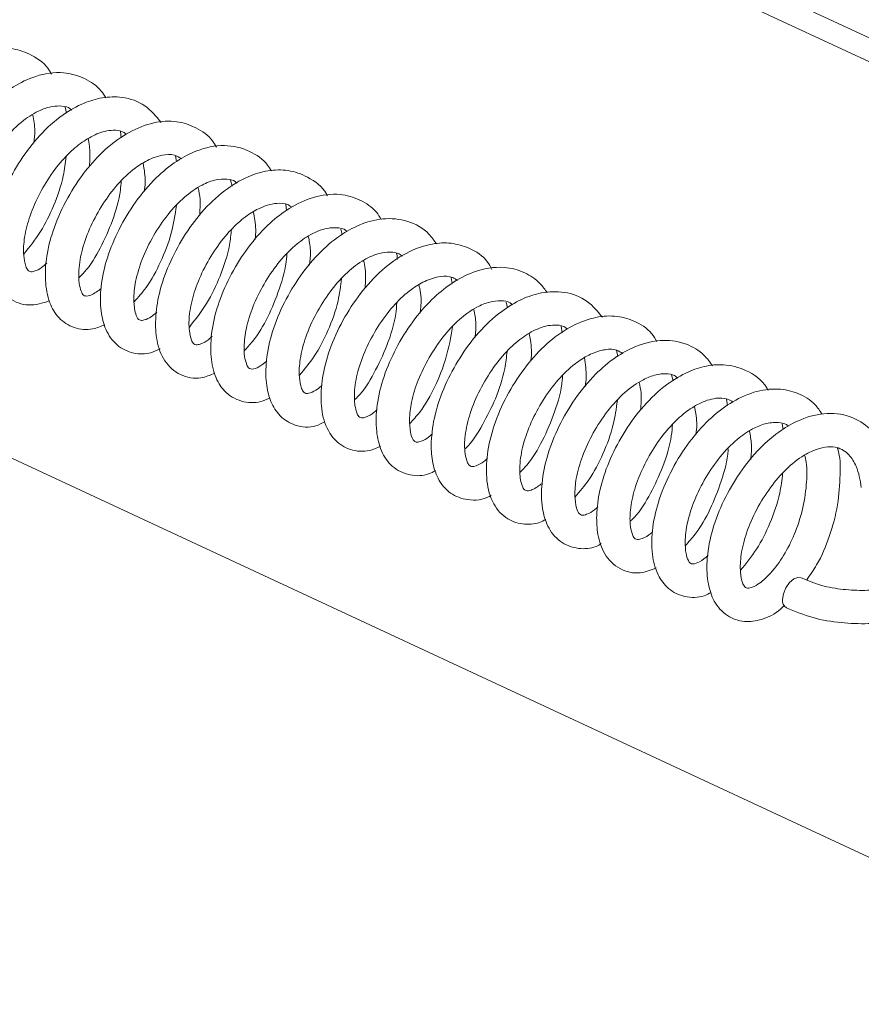
# Paper-space layout 'Top Level(2)' of a CAD drawing. Units: inches. Extents: x 0.1 to 10.8, y 0.2 to 8.4.
# Drawn here: x 8.8 to 9.1, y 6 to 6.3 of the extents above; entities that cross this region are included whole.
import ezdxf

# ---------------------------------------------------------------- set-up
doc = ezdxf.new("R2010")
doc.units = ezdxf.units.IN
doc.header["$MEASUREMENT"] = 0

psp = doc.layouts.new('Top Level(2)')

# ---------------------------------------------------------------- linework, layer by layer
at = {"color": 7, "linetype": 'Continuous', "lineweight": 15}
for p, q in [((8.423749758568936, 6.582197986112243), (9.247546346000462, 6.198678352563777)), ((8.416988811338642, 6.577792405005892), (9.24078538410367, 6.194272771457426)), ((8.523405439338008, 6.278094149812377), (9.174590847455272, 5.974933897278817)), ((8.822826233736775, 6.255207080872417), (8.822437864889912, 6.257065560736432)), ((8.840112636709438, 6.247394296459703), (8.839909535055687, 6.249368934981843)), ((8.857490089296956, 6.239985427380924), (8.857187490125941, 6.241779843985003)), ((8.874968975379373, 6.23218044554474), (8.874460575919114, 6.234095303424139)), ((8.892108126719767, 6.224555626960629), (8.891858444270786, 6.226404192272511)), ((8.909530341456856, 6.216999740913536), (8.909196062651807, 6.218700995927159)), ((8.94414650156802, 6.201646851604757), (8.943847363690354, 6.203494595592794)), ((8.961568364309175, 6.193921596847558), (8.961157643720522, 6.19578922860585)), ((8.978783664103231, 6.186091036640192), (8.978478776958646, 6.188177316539308)), ((8.996227819920186, 6.178700588681943), (8.99584866163359, 6.180614859901453)), ((9.013700898069697, 6.170948288903839), (9.013183933375052, 6.172859216161977)), ((9.030788130009869, 6.163288094728388), (9.030473269647162, 6.165266135877888)), ((9.048295527762917, 6.155709856939505), (9.047910033549512, 6.15744965550787))]:
    psp.add_line(p, q, dxfattribs=at)
at = {"color": 7, "linetype": 'Continuous', "lineweight": 15, "flags": 128}
psp.add_lwpolyline([(9.053950694433949, 6.109017009672594), (9.052925975604921, 6.109204388841308), (9.051567623296723, 6.108724325053712), (9.050215196253408, 6.107573650346405), (9.0490746120962, 6.105927600028385), (9.048319463486408, 6.104036795204457), (9.04806473576238, 6.102188992550431)], dxfattribs=at)
at = {"color": 7, "linetype": 'Continuous', "lineweight": 15}
psp.add_arc((9.050595814103728, 6.101807928830037), 0.002559602924097048, 171.4381990243045, 238.8225514559924, dxfattribs=at)
for points, knots in [([(8.818142341178834, 6.26739142011789), (8.817948643318772, 6.267778505046069), (8.816655766366747, 6.270362184504163), (8.812383504415681, 6.273455639685205), (8.80605727829206, 6.275775909645557), (8.799140804166976, 6.275603938005974), (8.79186146813328, 6.273161483302657), (8.784618896098763, 6.268448552497439), (8.777987625785691, 6.261793320022758), (8.772287648635626, 6.253744097990801), (8.767779106316777, 6.244889174482131), (8.764861923409278, 6.235799116575807), (8.763887492896535, 6.227065089848323), (8.764849799954238, 6.219182079503992), (8.768474557319761, 6.212984886649213), (8.7740060819619, 6.210077812373198), (8.77906832896647, 6.209919686702982), (8.78177546873234, 6.211100577531813), (8.782828261130101, 6.211559819755968)], [0, 0, 0, 0, 0.01128185514161031, 0.07530310600250276, 0.1296984739362901, 0.186316550277479, 0.2519263163057318, 0.3282164339475991, 0.4099706004508453, 0.4960791553710314, 0.5849937963358511, 0.6687321388190391, 0.7441648099102462, 0.8131376048307748, 0.8733809921208049, 0.9232947466891349, 0.9701697309565689, 1, 1, 1, 1]), ([(8.835254271500354, 6.260007718748372), (8.834789709743433, 6.26073767521516), (8.833156228537172, 6.263304331105621), (8.828604141214955, 6.26644357963959), (8.821353400857754, 6.268505150496787), (8.81336344084486, 6.26725309672534), (8.806104342655189, 6.263686431694149), (8.7994498351545, 6.258535323324989), (8.793354442283857, 6.251629465397383), (8.788010558542842, 6.243268029872956), (8.78402192267791, 6.234361199690511), (8.78171127125414, 6.225505683427253), (8.781317592598311, 6.217514915690065), (8.782624831995655, 6.210781043420438), (8.785873195312293, 6.205341289217552), (8.791364733778677, 6.202350039331153), (8.796664988644597, 6.202251699245869), (8.799310504882548, 6.203560107506357), (8.800228769451277, 6.204014258922931)], [0, 0, 0, 0, 0.02258126444576901, 0.07939971497039403, 0.1394731575928021, 0.2166704567554641, 0.2845470462285806, 0.3499228247190053, 0.4358501380820265, 0.5244905067693719, 0.6089766424071035, 0.6905107008468091, 0.7628916860371339, 0.8166416285924719, 0.8684082834555001, 0.92318134106183, 0.9733360726696018, 1, 1, 1, 1]), ([(8.852642049301927, 6.252227024631615), (8.851067595168434, 6.254166939646176), (8.847874992194113, 6.258100606758902), (8.84083358800901, 6.260465243568372), (8.834172684763075, 6.260270253399755), (8.827815224430092, 6.258336643942746), (8.821002397359548, 6.254450476362865), (8.81424312790192, 6.248337336572306), (8.808302444164607, 6.240523853706093), (8.803557711453697, 6.232037810956545), (8.80029091747644, 6.223346399316595), (8.798812327602572, 6.215312396759272), (8.798852753458785, 6.208316985262566), (8.800350506148593, 6.201975386349021), (8.804349038743268, 6.196570387191142), (8.811057974435965, 6.194111449318237), (8.815339224927525, 6.195429303377371), (8.817543185433665, 6.196107726259871)], [0, 0, 0, 0, 0.06439667970602604, 0.130580514727206, 0.1852477676881576, 0.2374289298889694, 0.3030670216952237, 0.3893142705667375, 0.4743848208919375, 0.5593522798989362, 0.6433533326629506, 0.7166435976962566, 0.7721640896241403, 0.8257500279592438, 0.8851489826955019, 0.9408754272313672, 1, 1, 1, 1]), ([(8.799136379403993, 6.215461753347165), (8.798619562133695, 6.215008024615453), (8.797443333734494, 6.213975379906298), (8.79570365490402, 6.21312318157083), (8.793995781734917, 6.21283521487605), (8.792827169462985, 6.214029617314778), (8.792159558955557, 6.216588145415823), (8.791899237180136, 6.220853087204413), (8.792757791762481, 6.226755130040276), (8.795056554878316, 6.233627297341482), (8.798717540519714, 6.240729143671369), (8.803420870160299, 6.247392918177761), (8.808761643492083, 6.252732940589762), (8.813935529471225, 6.255976807938604), (8.81815210065344, 6.257386757818478), (8.82131961266404, 6.257503882901723), (8.823570886240319, 6.257091311528824), (8.824369383386996, 6.256284846296596), (8.824508744966927, 6.256144094047961)], [0, 0, 0, 0, 0.03013258748527621, 0.06857898754264395, 0.08663513759896184, 0.09954338874255451, 0.1372080063723224, 0.2010113947401538, 0.2876744206823281, 0.3983836794327814, 0.5194878344454515, 0.639038240151504, 0.7572386937244221, 0.8501896592129723, 0.9065458718903966, 0.9502256355992343, 0.9913128881025197, 1, 1, 1, 1]), ([(8.812336050920262, 6.254660079191428), (8.812621541623193, 6.252973439254197), (8.813120620917001, 6.250024947201268), (8.812793985278503, 6.247057922471432), (8.812654196578348, 6.245788139014171)], [0, 0, 0, 0, 0.5720347577516549, 1, 1, 1, 1]), ([(8.87001316596264, 6.244492441982174), (8.869636228953992, 6.245159505820604), (8.868155416485168, 6.247780093416909), (8.863784841845655, 6.250821313514191), (8.85732001926864, 6.252950617320352), (8.849880314381986, 6.252433589874027), (8.842419535685991, 6.249419670318784), (8.835427073120243, 6.244412913848017), (8.82916075372566, 6.237760848786201), (8.823665012972219, 6.229707251602091), (8.81932404145571, 6.220761879875377), (8.816619973942494, 6.21160676489476), (8.81591813147125, 6.20308517039372), (8.817094223872331, 6.195938327553248), (8.820231118271202, 6.190509736795008), (8.825187379262509, 6.187293707920942), (8.830636035022751, 6.186804020115983), (8.8336840849009, 6.188118504643948), (8.83488942771506, 6.188638313880494)], [0, 0, 0, 0, 0.01994816641733088, 0.07836718837178346, 0.1329620222094831, 0.1961068011394856, 0.2684675011217409, 0.3409422392914424, 0.4193568501977667, 0.506270184304581, 0.594970850302891, 0.6783739818675993, 0.7544690983990427, 0.8168256429460306, 0.864976565206921, 0.9138730746990258, 0.9659413478560068, 1, 1, 1, 1]), ([(8.816653310380245, 6.208053646926243), (8.816135198997857, 6.20754255511959), (8.81499345469762, 6.206416279617871), (8.813188147715728, 6.205551974279232), (8.81160934668634, 6.205177888197865), (8.810544693429103, 6.20581348850464), (8.80979447982134, 6.207663687460438), (8.809200803565707, 6.211173618350454), (8.80958654972413, 6.216616680166857), (8.811326827528866, 6.223186504096598), (8.81437631210699, 6.230099415625557), (8.818415249718274, 6.236608791396436), (8.82291058615125, 6.242059588703366), (8.827588532453534, 6.246075056572257), (8.8323571242725, 6.248846683027348), (8.836837337876771, 6.250007293802986), (8.840232952854146, 6.249672004730942), (8.84141984899097, 6.248785633584902), (8.8417457218439, 6.248542272531519)], [0, 0, 0, 0, 0.03177108833313591, 0.07001285872085937, 0.0882200694341754, 0.09886810685612292, 0.1214937624062504, 0.1723235076117814, 0.2563482718139589, 0.3584691258830918, 0.4706394440878011, 0.5876113464119078, 0.6948405984949304, 0.7803019094214748, 0.8579455830811432, 0.9353097349815983, 0.9822387144382452, 0.9999999999999999, 0.9999999999999999, 0.9999999999999999, 0.9999999999999999]), ([(8.829715556817392, 6.247093105272422), (8.829790828998052, 6.246734811653288), (8.830028582161221, 6.245603112789932), (8.830307922851473, 6.242711066422498), (8.830194298928605, 6.240180248092532), (8.830116157522953, 6.238439754570001)], [0, 0, 0, 0, 0.1263852933139452, 0.3991979905581179, 1, 1, 1, 1]), ([(8.833779115208152, 6.200023681022428), (8.832757284200445, 6.19925514885541), (8.83129229066887, 6.198153308487484), (8.829180781544482, 6.197488754826598), (8.82798597191589, 6.198017042921091), (8.827316345578426, 6.199518425451482), (8.826692135606313, 6.202138982944394), (8.826666648198184, 6.206670811347663), (8.827768235726168, 6.212786220836679), (8.83038542299435, 6.219762215983528), (8.834168983044457, 6.226626619025311), (8.838771529520423, 6.232855110265207), (8.843734923021307, 6.237580516685159), (8.84855539816403, 6.240608948926224), (8.852745289581028, 6.242063734279518), (8.856497690089906, 6.24239213602483), (8.858349238900571, 6.24128262063486), (8.859074246996633, 6.240848169414455)], [0, 0, 0, 0, 0.05712458984980801, 0.08189921228910228, 0.09123771327564599, 0.1123458454631457, 0.1499720520187394, 0.2123301305860682, 0.3101482946961817, 0.4243429983554836, 0.5405467096100264, 0.656496648351617, 0.7660300125823598, 0.842414924927495, 0.9060408875871192, 0.9632085760819687, 1, 1, 1, 1]), ([(8.887312006124962, 6.237051423941448), (8.886932064463215, 6.237653646247218), (8.885278477685837, 6.240274645579822), (8.880324152794445, 6.243757092017656), (8.8722862824044, 6.245626235355729), (8.864272198661142, 6.243845654935012), (8.857106222374545, 6.240063555712564), (8.850505102145396, 6.234667320786401), (8.844413328038108, 6.227342263844818), (8.839259308748469, 6.21883937792642), (8.835517040093158, 6.209888064843736), (8.83354352328637, 6.201146322585921), (8.83343666062652, 6.193467521698893), (8.834946653189599, 6.187030965208222), (8.838381927279999, 6.181937587453713), (8.843776989229454, 6.179374232864785), (8.84880220056959, 6.179328317902457), (8.85138288207858, 6.180624612115199), (8.852351887320571, 6.181111350165954)], [0, 0, 0, 0, 0.01858471529056755, 0.0808846266677246, 0.1517101489048821, 0.2290738516116357, 0.2896276767711767, 0.3628291231356282, 0.4505359144591801, 0.5376527712199386, 0.6221361700124459, 0.7033234894499357, 0.7706995246401361, 0.8212360548497245, 0.8746090898829554, 0.9250048076406271, 0.971840486992643, 1, 1, 1, 1]), ([(8.80944880427398, 6.21083365214472), (8.81128900091322, 6.213152048963705), (8.815012025548645, 6.217842552297821), (8.81908867143742, 6.226236395526183), (8.821842960726993, 6.234189220521334), (8.822497350787637, 6.239497154887761), (8.82274553866897, 6.241510273765768)], [0, 0, 0, 0, 0.2609558605451762, 0.5279572176430605, 0.8209702361053339, 0.9999999999999999, 0.9999999999999999, 0.9999999999999999, 0.9999999999999999]), ([(8.847012695666034, 6.239425519182364), (8.847336967600958, 6.237428904570241), (8.847825259748834, 6.234422380932405), (8.847459639315412, 6.23141170568411), (8.847336825254995, 6.230400402107954)], [0, 0, 0, 0, 0.6640941009065844, 1, 1, 1, 1]), ([(8.904911626812641, 6.229153397846787), (8.90481345872112, 6.229358300432422), (8.903569699716286, 6.231954352082672), (8.899205463610452, 6.235141690064058), (8.892690541000507, 6.237505720710023), (8.886117799327204, 6.237313562687561), (8.879243702734096, 6.235173167845121), (8.87202828645478, 6.230771239343961), (8.86523540505873, 6.224191072220555), (8.859478114399002, 6.216242660820782), (8.854945922652497, 6.207684296268012), (8.85193058564914, 6.198993130567641), (8.85071208884906, 6.190884635488182), (8.851045590175262, 6.183622676875729), (8.853271613816634, 6.177089417806616), (8.858390076111743, 6.172405541431905), (8.864636774764321, 6.171294078137947), (8.8680755792436, 6.172779915916915), (8.86949643593195, 6.173393839319298)], [0, 0, 0, 0, 0.0059307752840114, 0.07514106723233745, 0.1313796599114903, 0.1862360906353762, 0.2431231958420398, 0.3181337549753688, 0.4048336705536158, 0.4886539282918136, 0.5737291492223723, 0.657143637548197, 0.7279063710436027, 0.7866730639468706, 0.8461252036644618, 0.9032658928512167, 0.9600310794166561, 1, 1, 1, 1]), ([(8.826839192712063, 6.203453118738604), (8.827423541512587, 6.204047727869419), (8.830102081345386, 6.206773299035822), (8.833715034721326, 6.212851233220202), (8.837520898447764, 6.221448328349578), (8.839695790589532, 6.228616631522763), (8.840020706604019, 6.232849978934805), (8.840093922258962, 6.233803909457013)], [0, 0, 0, 0, 0.07424294309883782, 0.3403150313920091, 0.6218010110298074, 0.9147777104188738, 1, 1, 1, 1]), ([(8.851244625445087, 6.192596390823118), (8.850678652313293, 6.192085789764743), (8.849518653778055, 6.191039279874904), (8.84775709521242, 6.190203615720245), (8.846289028410254, 6.189879657603179), (8.845125934206969, 6.190538054390003), (8.844322401243414, 6.192862960959786), (8.843864706963773, 6.196830611514191), (8.844526051128314, 6.202730625691676), (8.846631535112154, 6.209584364002928), (8.850095167253336, 6.216690187270325), (8.854552569913658, 6.223286240792746), (8.859640843948203, 6.228780085076647), (8.86483756580098, 6.232458202117907), (8.869489437370657, 6.234315530623297), (8.87307788922335, 6.234586843409867), (8.875490982827875, 6.234129320933718), (8.876369876010463, 6.233316394369833), (8.876570556877768, 6.233130775899776)], [0, 0, 0, 0, 0.03329120812111024, 0.06823248399521419, 0.08614234210313221, 0.09542066954130873, 0.124311197188601, 0.1871427579143137, 0.2738022587951245, 0.3817528370207923, 0.5018628126711986, 0.6201743455394091, 0.7310845778271418, 0.8294307823382565, 0.8984543328720771, 0.9476831708203222, 0.9880543086891591, 1, 1, 1, 1]), ([(8.864315994443517, 6.231731944059201), (8.86455100662591, 6.230516889683313), (8.865109129461757, 6.227631296319261), (8.864852699432914, 6.224697454678727), (8.864704245958404, 6.222998983609772)], [0, 0, 0, 0, 0.4210760916710649, 1, 1, 1, 1]), ([(8.921866742945694, 6.221782720326815), (8.921386370174908, 6.222545231939924), (8.919753911277002, 6.225136488029523), (8.915249582766968, 6.228154081100425), (8.908322699254715, 6.230154209266787), (8.900410110463875, 6.229102596580129), (8.893010534402896, 6.22557062422153), (8.886395557947273, 6.22046087651611), (8.880468054141076, 6.213866932354388), (8.87521341983638, 6.205899864589536), (8.87112448083594, 6.197177133263653), (8.868592273773112, 6.188322170876469), (8.867947650755056, 6.180020881779447), (8.869123938393647, 6.172954286867444), (8.8723423782766, 6.167345235989487), (8.87768979521283, 6.164126865175574), (8.883132882278696, 6.16392165269859), (8.88591850283851, 6.165231000081357), (8.886864560627224, 6.165675683146763)], [0, 0, 0, 0, 0.02353708075513008, 0.07998645894650687, 0.1367499775659838, 0.2100468975934738, 0.2831688648273699, 0.349881165149497, 0.4280792630098882, 0.5146839017175702, 0.5993783951879555, 0.6798812164834298, 0.7550006836221369, 0.8160698462374706, 0.8652657960468952, 0.9197096151213254, 0.9727316257393205, 1, 1, 1, 1]), ([(8.86865375766664, 6.185043907403385), (8.868316230561277, 6.184692187927666), (8.867269104449313, 6.183601032161929), (8.865517040642063, 6.182700223474789), (8.863811113460267, 6.182221536378894), (8.862673928855228, 6.182675716069541), (8.861936914677209, 6.184336983280771), (8.861263471835299, 6.187458548490406), (8.86145137402172, 6.192597934173592), (8.862934966099617, 6.19903530035046), (8.865789847098451, 6.205958615890225), (8.869700020738662, 6.212596059205624), (8.874146947676826, 6.218275020685843), (8.878732831008588, 6.222452239658226), (8.882687506160783, 6.224951340029925), (8.886059175972651, 6.226330523916288), (8.889191601365281, 6.226953228378122), (8.892033912906468, 6.226820132344719), (8.893400913422195, 6.225834902661213), (8.893764854247776, 6.225572601879114)], [0, 0, 0, 0, 0.02137048968324247, 0.06629866880951507, 0.08573981792657463, 0.09634212116185074, 0.1171325093898999, 0.1605550011990842, 0.2389830385183241, 0.3395723439498037, 0.450853600489044, 0.567176947962383, 0.6779402747516603, 0.7672181273275305, 0.8389416800731287, 0.8829645984168112, 0.9264273667558766, 0.980412527592262, 1, 1, 1, 1]), ([(8.844128323653214, 6.195829180144326), (8.845433374659683, 6.197300770371071), (8.84878736464967, 6.201082767293334), (8.85268534488103, 6.208455843362787), (8.856058534038649, 6.217107044915267), (8.857026444589934, 6.223208981892589), (8.857486862667564, 6.226111566319617)], [0, 0, 0, 0, 0.175121428922574, 0.4500632670500348, 0.738404738881494, 1, 1, 1, 1]), ([(8.88163219973857, 6.224098618906692), (8.881812611485325, 6.223253602877754), (8.882411282900208, 6.220449534125351), (8.88249034568392, 6.217492105291265), (8.882198609836463, 6.215476688534843), (8.882193985248776, 6.215444740210369)], [0, 0, 0, 0, 0.2980000475524457, 0.9888719183318637, 1, 1, 1, 1]), ([(8.939203657334845, 6.214071252077022), (8.938468859441308, 6.215147713587997), (8.936268428315312, 6.218371293072248), (8.930261341040186, 6.221654922631893), (8.922372181438384, 6.222400036277153), (8.915105001736677, 6.220343390092285), (8.908203714186715, 6.216483650162074), (8.901618765882747, 6.210789110825982), (8.895598795669365, 6.203165431552335), (8.890642676070472, 6.194600117284696), (8.887119261857316, 6.185619623596102), (8.885472164486997, 6.177120841367483), (8.885554764535723, 6.17000942820856), (8.886939546357132, 6.164340877179707), (8.889839062447221, 6.159637439000317), (8.894919924821915, 6.156547528829778), (8.900351553877302, 6.156123390488673), (8.903193361072404, 6.157653041066216), (8.904134947784904, 6.158159865970125)], [0, 0, 0, 0, 0.03397396431774222, 0.101738681092451, 0.1704525423223835, 0.2375045770047122, 0.2963409390677006, 0.3768660067536272, 0.4640018338424745, 0.5499877006514602, 0.6355781080328206, 0.7158406873173238, 0.7755164366272995, 0.8206278510682846, 0.8676548356274854, 0.9161206998570871, 0.9722079546407915, 1, 1, 1, 1]), ([(8.86152935996829, 6.187912850261112), (8.86342948244031, 6.190336370063152), (8.867302117093912, 6.195275739449746), (8.871435192338422, 6.204082177213411), (8.874058246740226, 6.211965785906277), (8.874590889054355, 6.21700147664315), (8.874763057758152, 6.218629188756682)], [0, 0, 0, 0, 0.2713651744328691, 0.5530686541337614, 0.8555360915520122, 0.9999999999999999, 0.9999999999999999, 0.9999999999999999, 0.9999999999999999]), ([(8.885843655087479, 6.177208008591022), (8.885055178598975, 6.176554177203306), (8.883683952253227, 6.175417109912669), (8.88172617943013, 6.174577129079111), (8.880142856683975, 6.174822160162254), (8.879333358091891, 6.176482672267656), (8.878747810299885, 6.178994132736312), (8.878666200346432, 6.183180481972951), (8.879535407931579, 6.188805045683344), (8.881824942297856, 6.195485976481157), (8.885351976578022, 6.202325480727355), (8.889806039723325, 6.208702201568326), (8.89479901252162, 6.213866237911512), (8.899675688742352, 6.217175740086931), (8.903920408753205, 6.218904679194948), (8.907504404775533, 6.219307813266695), (8.91019194205769, 6.218916692766211), (8.911084148228616, 6.218013811061833), (8.911187772976731, 6.217908946410316)], [0, 0, 0, 0, 0.04530244670183336, 0.07878473150448671, 0.09025300756036507, 0.1118679104478104, 0.1517363294216928, 0.2075512174288222, 0.2936250795029191, 0.4025952594391589, 0.517489981666467, 0.6324240032225207, 0.744957662751238, 0.8323887264555584, 0.8912824014017245, 0.9442135863693161, 0.993520720603397, 1, 1, 1, 1]), ([(8.898929631917158, 6.216392078599969), (8.899221084302342, 6.214970079482971), (8.899829546936202, 6.212001384176096), (8.899498085006606, 6.208987099802815), (8.899325392678628, 6.207416651618201)], [0, 0, 0, 0, 0.4789980008071351, 1, 1, 1, 1]), ([(8.956658783691736, 6.206050027405561), (8.956246525403316, 6.20684793720278), (8.954703617235728, 6.209834175630746), (8.949954784965946, 6.21281847424488), (8.94385798263094, 6.214566620268228), (8.937671045832264, 6.214244167698046), (8.93083965193052, 6.212023380270417), (8.923549571162129, 6.207424249733124), (8.916678206954138, 6.200556528904765), (8.91085890223535, 6.192278167553081), (8.906383816513694, 6.183388377357983), (8.90357025548573, 6.174478396259413), (8.902639404545356, 6.166140445690981), (8.903420694215944, 6.158634426873004), (8.906575019061814, 6.152383073930814), (8.912074379211182, 6.148943485877122), (8.917520185912803, 6.148552183547778), (8.920458405022444, 6.149888064173428), (8.921589546147894, 6.150402344919003)], [0, 0, 0, 0, 0.02329984602893649, 0.08720145537714356, 0.1377271631521101, 0.1882789828870185, 0.2461432508229053, 0.3237947983769219, 0.411019946842805, 0.4982829934792449, 0.5871122143856929, 0.6700551984563154, 0.7410064618109088, 0.804837673770807, 0.8653088841742114, 0.9163453713181201, 0.9677950529536823, 1, 1, 1, 1]), ([(8.903318551882647, 6.169725337698142), (8.90282556164889, 6.169248115617391), (8.90170407583187, 6.168162500206609), (8.899921675062846, 6.167287209610229), (8.89835759400979, 6.166903293453168), (8.897301223068062, 6.167454811982333), (8.896500344386219, 6.16928711295948), (8.895898339211316, 6.172793871968606), (8.896270997640928, 6.178328504978957), (8.898065834549646, 6.185084922055171), (8.901269261046213, 6.192224583232571), (8.905499521982492, 6.198886556456583), (8.910303851261054, 6.204523828792669), (8.915387553281523, 6.208606624038682), (8.920265230852747, 6.211021134225486), (8.924335813062854, 6.211683958385158), (8.927147361939985, 6.211283919162804), (8.928238142632052, 6.210426059938119), (8.92858376401676, 6.210154241326664)], [0, 0, 0, 0, 0.02992611925035904, 0.06807785631363882, 0.087381582473649, 0.09645601631701264, 0.1179915281622877, 0.1705500399744299, 0.2539477242361466, 0.3582795293570903, 0.4767321936200821, 0.5962082092893978, 0.7040471796672665, 0.8005947813711333, 0.8811710521032894, 0.9395752110732793, 0.9808539889169442, 0.9999999999999999, 0.9999999999999999, 0.9999999999999999, 0.9999999999999999]), ([(8.87883735202489, 6.180490488004874), (8.879714439292712, 6.181437674728749), (8.882642057453644, 6.184599276950497), (8.886429307005317, 6.191142089231458), (8.88999186093736, 6.19994214606579), (8.891966504919202, 6.206675210834787), (8.892170209239056, 6.21041862457259), (8.892192429745892, 6.210826964221979)], [0, 0, 0, 0, 0.1149260810437483, 0.3836102681826392, 0.6659897492722058, 0.9635654410045389, 1, 1, 1, 1]), ([(8.91631582573703, 6.20884997906028), (8.916501990803592, 6.207990677978175), (8.917114607313541, 6.205162961481009), (8.916934444626259, 6.202260942396352), (8.916809030706151, 6.20024080384754)], [0, 0, 0, 0, 0.3038851606822817, 1, 1, 1, 1]), ([(8.926881335683357, 6.209109810725349), (8.926891265909523, 6.209680713167854), (8.926903077932774, 6.2103598027286), (8.926682817798547, 6.210992307539448), (8.926647727715348, 6.211093073147866)], [0, 0, 0, 0, 0.8406879968506148, 1, 1, 1, 1]), ([(8.97404996412067, 6.198680523205368), (8.973356871898446, 6.199674716754801), (8.971525351584356, 6.202301907803179), (8.96688569902847, 6.205370400090361), (8.95956193469134, 6.20732099988941), (8.951242349959617, 6.205782210223257), (8.94371278186799, 6.201733087677588), (8.93724973200462, 6.196377842259547), (8.931455588693428, 6.189517133574642), (8.926371968055939, 6.181357720388595), (8.922539469363667, 6.172562224419815), (8.9203419820417, 6.163737848141618), (8.920045879352932, 6.155721358880121), (8.92152957891627, 6.14898264515644), (8.925027947605663, 6.143680587253847), (8.930651517800179, 6.140983204786033), (8.93577540757617, 6.141089365617343), (8.938237468448223, 6.142374992643949), (8.938965766749645, 6.142755291925078)], [0, 0, 0, 0, 0.03155629328249866, 0.083388603033069, 0.1413765577394754, 0.2262541670608411, 0.2968581495060085, 0.3636879587950589, 0.4446396302430975, 0.5307679423749954, 0.6144097946062087, 0.6946853550289467, 0.7673931368545244, 0.8223237167032255, 0.8730404212489461, 0.9276647967860433, 0.9786026388577024, 1, 1, 1, 1]), ([(8.896155669295544, 6.17275385204582), (8.897769218107046, 6.17468856615889), (8.901341008983964, 6.178971296355362), (8.905354302268837, 6.186947311998456), (8.908362157236766, 6.195178932374205), (8.909103981062174, 6.200802044157204), (8.90941142549725, 6.20313250910898)], [0, 0, 0, 0, 0.2238981610979649, 0.4956264127042688, 0.7909653919119923, 1, 1, 1, 1]), ([(8.920572571229409, 6.161989053735021), (8.920283214684174, 6.161682597633408), (8.919259730317885, 6.160598630347647), (8.917532157205393, 6.159714006237034), (8.915860157777306, 6.159289047288856), (8.914793865692234, 6.159608608650466), (8.914046071918941, 6.161094095173145), (8.913349333557946, 6.163902098260714), (8.913373285002224, 6.168746359468718), (8.914622539750889, 6.175037502455293), (8.917327041756435, 6.182015180074569), (8.921202953277762, 6.188884274050714), (8.925828906749308, 6.194983500553349), (8.930697581144319, 6.199479690847271), (8.935560618058705, 6.202503412691687), (8.939985267755242, 6.203962228759848), (8.943821855924503, 6.203941735541792), (8.94535579272021, 6.202874292920989), (8.945848343241535, 6.202531534718155)], [0, 0, 0, 0, 0.01852150403269004, 0.0655124970552152, 0.08341220188451778, 0.09279094388803451, 0.1120812434909739, 0.1510577203252345, 0.222555927560961, 0.321625676936748, 0.4331185224453593, 0.5506173458489807, 0.6683645171286554, 0.7690070488280962, 0.8411146126403464, 0.9186498253053197, 0.9738782777311029, 1, 1, 1, 1]), ([(8.933665646643751, 6.201135753509004), (8.933772078120468, 6.200765378538127), (8.934428805573491, 6.198480007529554), (8.934472060408746, 6.195424126014572), (8.934160890982872, 6.192849433477726), (8.93408833509415, 6.192249088168521)], [0, 0, 0, 0, 0.1291554013267334, 0.7969437273085669, 1, 1, 1, 1]), ([(8.99139931569948, 6.190999443937852), (8.989931922790005, 6.192810721699207), (8.986818289690467, 6.196654037524026), (8.97964977045677, 6.199277436757354), (8.972418191279813, 6.199004245368386), (8.965705241682722, 6.196721982576081), (8.958904917762649, 6.19258270178581), (8.952290840350813, 6.186343965356174), (8.94644435989957, 6.178407971165086), (8.941770366893408, 6.169724904308493), (8.938620244905877, 6.160788910135373), (8.937408540221364, 6.152672697474365), (8.937738004256433, 6.145860458559244), (8.939424054461497, 6.140102343660481), (8.943279267950915, 6.135288705267954), (8.94932634926811, 6.133150934456269), (8.954123501578913, 6.133535206018959), (8.956224510894337, 6.134883902832183), (8.956403997301717, 6.134999120191703)], [0, 0, 0, 0, 0.06012087625637215, 0.1275693436136172, 0.1899785044050289, 0.246605279263764, 0.3111252825016427, 0.3968161865078284, 0.4825808247076843, 0.5679389480516845, 0.6538829908115961, 0.7290875549545509, 0.7810510274199804, 0.831139953037798, 0.8841530246927571, 0.9347785118567816, 0.9944282157604513, 1, 1, 1, 1]), ([(8.937973490212508, 6.154354437930754), (8.93740726598418, 6.153843493148992), (8.936161303166308, 6.152719171425876), (8.934338665131994, 6.151826517990804), (8.932597417120842, 6.15162380966928), (8.931507263891893, 6.152900556891571), (8.930882872549182, 6.155300297790445), (8.930616489888521, 6.159312713367363), (8.931327054019357, 6.164879997200249), (8.933411411870983, 6.171493346978485), (8.936779774390113, 6.178367881643911), (8.941097775184383, 6.184802483079838), (8.946066653710416, 6.190261726471801), (8.951145203022373, 6.193942366753781), (8.955681725607615, 6.195878258973837), (8.959279858090248, 6.196336715268124), (8.961935576092518, 6.195995141044712), (8.962929717836946, 6.19509253423024), (8.963168303159879, 6.194875916489844)], [0, 0, 0, 0, 0.03336689694882941, 0.07342305550724769, 0.08967891671760463, 0.1039838753788162, 0.1414881347719467, 0.1983355488388886, 0.2799177271114333, 0.3871527053785416, 0.5022004272783572, 0.6158880902673347, 0.72743855200718, 0.8253727760644415, 0.8902083723510609, 0.9414051103224862, 0.9859377390052937, 1, 1, 1, 1]), ([(8.913560225569958, 6.165125454836381), (8.913822190160328, 6.165367459338886), (8.916323613444606, 6.167678289579749), (8.919755122406011, 6.173505282389255), (8.923918104354353, 6.182209799142484), (8.92627239322662, 6.189802026601166), (8.926676146788726, 6.194411234151008), (8.926780312850381, 6.195600382787413)], [0, 0, 0, 0, 0.03168473971319474, 0.3025483160245261, 0.5889228554844043, 0.8939444968421564, 0.9999999999999999, 0.9999999999999999, 0.9999999999999999, 0.9999999999999999]), ([(8.950978097315511, 6.193467698091036), (8.951262470715617, 6.191982682451993), (8.951823553416329, 6.189052673579705), (8.951522267387677, 6.186085250446735), (8.951373682079014, 6.184621805612873)], [0, 0, 0, 0, 0.5068297414005962, 0.9999999999999999, 0.9999999999999999, 0.9999999999999999, 0.9999999999999999]), ([(9.008583933181313, 6.183261751990996), (9.008071047826725, 6.184150961774214), (9.006399962871937, 6.187048188370949), (9.001590179284674, 6.190044205854841), (8.995135111203629, 6.191732915407586), (8.98810792442115, 6.191008139054405), (8.980773443386246, 6.187986543784527), (8.973641631943474, 6.182771669203767), (8.967225338344848, 6.175701063393487), (8.96177682447617, 6.167419421715524), (8.957622932952216, 6.158435473870985), (8.955158442342459, 6.149374239229183), (8.954652449248927, 6.140814469621827), (8.95619701052335, 6.133228197439334), (8.960460341937807, 6.127715880041881), (8.966146158503562, 6.125645331638343), (8.970716424178857, 6.125908979300729), (8.972984924782363, 6.127051901208922), (8.973650683399862, 6.127387325457139)], [0, 0, 0, 0, 0.02667445616538473, 0.08691081150291456, 0.1409855513753167, 0.1996402058709108, 0.2679063907224989, 0.3464333472608493, 0.4287499522987078, 0.5164729746606963, 0.6048526483270107, 0.6866756126460928, 0.7606648641974513, 0.8275706122363028, 0.8852742724502524, 0.9337851774836226, 0.9805673013142301, 1, 1, 1, 1]), ([(8.930848329856302, 6.157568395469509), (8.931897982546237, 6.158715271734962), (8.935075273681568, 6.162186857933415), (8.938913720285484, 6.169187611555349), (8.942576685212284, 6.178204816926638), (8.94372162174165, 6.184674514172849), (8.944305193068136, 6.187972102909954)], [0, 0, 0, 0, 0.1379533296916182, 0.4175837357649971, 0.7031438659093526, 1, 1, 1, 1]), ([(8.95531046326765, 6.146737187259217), (8.9549311564067, 6.146352213602341), (8.953893908711231, 6.145299469559142), (8.95215103464337, 6.144405711061629), (8.950519890624578, 6.143939846604603), (8.949477202168968, 6.144342332475064), (8.948702969735903, 6.145792611476636), (8.947952759530791, 6.148929331229396), (8.948116926047863, 6.154283855198662), (8.94971469072203, 6.161083874581442), (8.952778835427576, 6.168299246877748), (8.956883049656495, 6.175034423790297), (8.961495969031024, 6.180702944725182), (8.96637483199932, 6.184915224536279), (8.971261027449067, 6.187686500021963), (8.975647728256599, 6.188729812370294), (8.978856156416139, 6.188432371279297), (8.980068621697361, 6.187566093472562), (8.980456700776168, 6.187288820136628)], [0, 0, 0, 0, 0.02369233394308549, 0.06478875367850416, 0.0858044235552211, 0.09512058155453802, 0.1115924080736281, 0.1543890232662128, 0.2381247346350466, 0.34361361445837, 0.4613380516722111, 0.5818858187514114, 0.6902885369134726, 0.7820010943802767, 0.8647308384735527, 0.934931521934468, 0.9791732469224557, 1, 1, 1, 1]), ([(8.968348920646276, 6.185790960106702), (8.968495615310143, 6.18514274463214), (8.96911523229353, 6.182404776485619), (8.969210909266572, 6.179437343437674), (8.968882211968255, 6.177224978338362), (8.968868525310427, 6.177132857459175)], [0, 0, 0, 0, 0.229151468194931, 0.9679025652265429, 1, 1, 1, 1]), ([(9.026028558326182, 6.175726633703992), (9.025192920364628, 6.176890064870522), (9.023088759743173, 6.179819618288409), (9.017735727449617, 6.182974375623688), (9.010090755203693, 6.184282931001641), (9.002281767649897, 6.182348428753571), (8.99514894745886, 6.178353313054433), (8.988644832021244, 6.172828834769806), (8.982671181070783, 6.165456650486829), (8.977613163946609, 6.156890657959322), (8.974004231508161, 6.147939764718218), (8.972174383626541, 6.139215344503154), (8.97220012140844, 6.131535422380944), (8.973943305303578, 6.125108008783741), (8.977772656450853, 6.120061160921501), (8.983601911963678, 6.11793501659833), (8.98837076739756, 6.118262381782941), (8.990511353636137, 6.119499260260569), (8.99104602911401, 6.119808207678421)], [0, 0, 0, 0, 0.03723369300879912, 0.09375551880721096, 0.1569462325742297, 0.2359026538782429, 0.2985202284050365, 0.3698043890693788, 0.457681947820786, 0.545475149589455, 0.6291501600289139, 0.7090083615000907, 0.7772482059331719, 0.8279895118842339, 0.8812304618938674, 0.9356035339105823, 0.9839150552968904, 1, 1, 1, 1]), ([(8.948257872739777, 6.149691019802958), (8.948286968822341, 6.149716914538083), (8.950594918643779, 6.151770928138501), (8.953795614672956, 6.157184239841983), (8.958071871703561, 6.165499571750811), (8.960648503586453, 6.173364095570226), (8.961237429629879, 6.178469704775111), (8.96144669104809, 6.180283866391783)], [0, 0, 0, 0, 0.003456208094203281, 0.2741521933847295, 0.5442946643844836, 0.838075517492548, 1, 1, 1, 1]), ([(8.972431017489546, 6.138749812863381), (8.971460759696566, 6.138009204178982), (8.970055953885094, 6.136936900105365), (8.968118159014416, 6.136321475867715), (8.966919212600018, 6.136548127415576), (8.966129496686035, 6.137921927385031), (8.965441396280713, 6.140477090321283), (8.965330576517477, 6.145044960017224), (8.96637660725301, 6.15116902690094), (8.968914872245945, 6.158122932800431), (8.972643039057061, 6.165019341729457), (8.97720976340652, 6.171292248111499), (8.982109417631726, 6.176057781427023), (8.986998182339995, 6.179240324752941), (8.99140975363109, 6.18085101251639), (8.9954033452038, 6.181143144854371), (8.99719587861652, 6.179966529805426), (8.99780763633668, 6.179564973363165)], [0, 0, 0, 0, 0.0538129833811803, 0.07791412996979771, 0.08748561879699493, 0.1051834851429592, 0.1421370007721336, 0.2069378918740535, 0.3040915424087709, 0.4166377584907067, 0.5330976196194367, 0.6505859823437025, 0.7590566640090647, 0.8343564814957819, 0.9065017660410676, 0.968090822720695, 0.9999999999999999, 0.9999999999999999, 0.9999999999999999, 0.9999999999999999]), ([(8.985762335485024, 6.178226332827254), (8.986066696346883, 6.176209812845229), (8.9865224444017, 6.173190288410687), (8.986172891961841, 6.170168618595649), (8.986056780083574, 6.169164901505682)], [0, 0, 0, 0, 0.6678270124113905, 1, 1, 1, 1]), ([(9.04351847361452, 6.16797750188929), (9.043370714184467, 6.168271739975043), (9.041942609690665, 6.171115570195282), (9.03698454883987, 6.174533813351064), (9.029882473765257, 6.176438024802588), (9.02333759941727, 6.175721712516141), (9.016907175472824, 6.17337213589746), (9.010043145125284, 6.16895031958156), (9.00342028194855, 6.162320675390473), (8.997740293733086, 6.154278033371678), (8.993323917058916, 6.145665822187438), (8.99047635466455, 6.137059356274787), (8.989428271898841, 6.129300281095699), (8.989785303605268, 6.122508579473555), (8.991757852745357, 6.116290991847682), (8.996550465812836, 6.111422430167446), (9.003006899734443, 6.109989190881523), (9.006686812585315, 6.111498209176735), (9.008343109296664, 6.112177405163435)], [0, 0, 0, 0, 0.008590720022084735, 0.08302986729222721, 0.1456850475828816, 0.198980298518431, 0.2519085566312284, 0.3236130737294554, 0.4104382555456552, 0.4952209699363491, 0.5800356145754096, 0.6625592374292059, 0.7309479846742031, 0.783363052584554, 0.839516484649322, 0.8976252534476805, 0.9539220185609696, 1, 1, 1, 1]), ([(8.965558238217811, 6.142271062852268), (8.966267505882813, 6.143000396000946), (8.969087275424215, 6.145899938021059), (8.972826375885287, 6.152319774803132), (8.976588245129957, 6.161294687401282), (8.978655890208284, 6.168289252118253), (8.978863579029387, 6.172179221802427), (8.978886857577796, 6.172615224313925)], [0, 0, 0, 0, 0.0905539397377273, 0.3600068827700799, 0.6529778905323784, 0.9611044497624345, 0.9999999999999999, 0.9999999999999999, 0.9999999999999999, 0.9999999999999999]), ([(8.989963934947788, 6.131346634385531), (8.989614828206879, 6.131012168621406), (8.988592574953037, 6.130032787029439), (8.986895597951499, 6.129132675834965), (8.985119534887984, 6.128558318492623), (8.983784215335122, 6.129337406432882), (8.98305590320441, 6.131609114572353), (8.982590762152691, 6.135330542558731), (8.98312996424906, 6.140902943075563), (8.985044644089736, 6.147576099535656), (8.98838023376444, 6.154708164212822), (8.99284799071707, 6.161522539838813), (8.99807105953768, 6.167321462301286), (9.003367479416111, 6.171113972623898), (9.007902760653533, 6.172951528543853), (9.011264164252655, 6.173347162759273), (9.013783168477367, 6.173045999384743), (9.014836832567852, 6.172166922569699), (9.015180571643048, 6.171880139472354)], [0, 0, 0, 0, 0.02116655693457678, 0.06197984502597836, 0.08601222476426734, 0.09643075255905512, 0.126552535553167, 0.1841528743356022, 0.2643225129821951, 0.3696678185664524, 0.4892531412151291, 0.6096431834417473, 0.7276446586588889, 0.8310105217067698, 0.8941890084285402, 0.9402450687951461, 0.9805060218182706, 1, 1, 1, 1]), ([(9.003003624312184, 6.170457899902187), (9.003229822013758, 6.169373406814846), (9.003820833312812, 6.166539833954031), (9.003577580253854, 6.163646055467074), (9.003427427416373, 6.161859812561359)], [0, 0, 0, 0, 0.3827299104737857, 1, 1, 1, 1]), ([(9.060501280094357, 6.160506564194201), (9.059819574554142, 6.161546162872307), (9.057941578946897, 6.164410099917863), (9.053008851688672, 6.167342743076691), (9.04626151683926, 6.168861302093723), (9.038742122657807, 6.167694664532354), (9.031350832924007, 6.164126579869411), (9.024533254094123, 6.158710471755052), (9.018456390782195, 6.151673667311996), (9.013194296449061, 6.143359187926678), (9.00921554092943, 6.134296947687297), (9.00698619682084, 6.125201341133331), (9.006748704244377, 6.116969283791823), (9.008416550781122, 6.110210879708291), (9.012010073706703, 6.105264592242656), (9.017350815738315, 6.10272945963103), (9.02236994327877, 6.102786096854818), (9.0249149832609, 6.10408058696602), (9.02566752783017, 6.104463355610128)], [0, 0, 0, 0, 0.03235437385000293, 0.08913140407564006, 0.1444403506395226, 0.2113381473153763, 0.283899509864763, 0.3575001755666039, 0.438015872164994, 0.5264888736796111, 0.614504568124315, 0.696298890758437, 0.7704996778173571, 0.8283057516518437, 0.875756199346812, 0.9254868042193063, 0.9779671434564943, 1, 1, 1, 1]), ([(9.00724711129106, 6.123642088722433), (9.007044944221194, 6.123428726152925), (9.006113644395763, 6.122445853304892), (9.00444918811907, 6.121560888652801), (9.002681319031636, 6.120980403041558), (9.001493104746771, 6.121323059394294), (9.000713488773815, 6.122864155481592), (8.99999999338828, 6.125848529296987), (9.000102792148478, 6.130866778432551), (9.001462049260136, 6.137211990969519), (9.004198452141726, 6.144103001588218), (9.008027228264567, 6.1507863440143), (9.01245191120332, 6.156583245024294), (9.017090800506828, 6.16094494898065), (9.021867411677816, 6.16405353699134), (9.026425914022193, 6.165654602412644), (9.030343406082263, 6.165672926852714), (9.031949017034886, 6.164673354227221), (9.032503934188753, 6.164327890716576)], [0, 0, 0, 0, 0.01294610807374296, 0.059637349431349, 0.08187413843119584, 0.09269346499400873, 0.1109777120384251, 0.152775118267219, 0.230191060849193, 0.3284726132608924, 0.4387652478345053, 0.5559466445790778, 0.6677155402549584, 0.7594797605211144, 0.8358957744356492, 0.9174494821923808, 0.9714696151534931, 1, 1, 1, 1]), ([(8.98282199611874, 6.134495414010559), (8.984311336193503, 6.136239043220529), (8.987828872157541, 6.14035716141123), (8.991802533152292, 6.148105490062051), (8.994934636687967, 6.156496946103378), (8.995763679158705, 6.16224436169386), (8.996128322402924, 6.164772285582889)], [0, 0, 0, 0, 0.2042981288743514, 0.4825130457973952, 0.7723902833899607, 1, 1, 1, 1]), ([(9.02035039458748, 6.162852734424375), (9.020510178908442, 6.162144509802435), (9.021094005126749, 6.159556770903828), (9.021178113193942, 6.156552956749626), (9.020874972358508, 6.154348969513453), (9.020834330330345, 6.15405348140743)], [0, 0, 0, 0, 0.2460190156604308, 0.8989139277286746, 1, 1, 1, 1]), ([(9.082665290720483, 6.141580798826256), (9.082440495843363, 6.142939593613722), (9.081920852967027, 6.14608062618867), (9.07967902049713, 6.151062999609847), (9.075760202375074, 6.156324194969551), (9.069234045495119, 6.16039672403544), (9.06089585430862, 6.161219401984608), (9.053177104104739, 6.158861463471614), (9.046128559240143, 6.154655499740985), (9.039658119522423, 6.148812958059962), (9.033755276263692, 6.141098838638623), (9.02892518023959, 6.132454937673101), (9.0255701558033, 6.123475793778776), (9.02408919043377, 6.1149143436192), (9.024378477406195, 6.107546019569842), (9.026314690676342, 6.101422611488503), (9.030287468842003, 6.09681443053314), (9.035979492732253, 6.094902137600406), (9.041953774476582, 6.095808779943916), (9.046286922463473, 6.097933850147515), (9.048267377631174, 6.099998821857977), (9.048682605958023, 6.100431770183347)], [0, 0, 0, 0, 0.03081437777728638, 0.0712314804767137, 0.121275544364131, 0.1761719542478485, 0.2385764054059049, 0.3029337712252643, 0.3540300901354817, 0.4219036578712436, 0.4971697908250512, 0.571066186958859, 0.6434029181300446, 0.7112528315123278, 0.7647215420930991, 0.8074066177070467, 0.8532752454407342, 0.8955885007128642, 0.9358949187036876, 0.9865595313222386, 1, 1, 1, 1]), ([(9.000257704033288, 6.126935186680285), (9.000676103386459, 6.127332521470194), (9.003277416643973, 6.129802870070963), (9.006705119149142, 6.135662539129247), (9.010687357999087, 6.144192186736146), (9.012961944220354, 6.151590627479644), (9.013376158097515, 6.156138225918077), (9.01348518322832, 6.157335198163424)], [0, 0, 0, 0, 0.05132338056150244, 0.3190927262763825, 0.5936647689404027, 0.8930486056608867, 1, 1, 1, 1]), ([(9.024632014459176, 6.116060389640201), (9.023787435462879, 6.115341656475526), (9.022380183059559, 6.114144090613988), (9.020363221827765, 6.113327635194124), (9.018958846801382, 6.113565858273742), (9.018192941022582, 6.11485246004742), (9.017550041950084, 6.117077738106826), (9.017312984277723, 6.12113307891132), (9.018056245816538, 6.126867704866259), (9.020304910209356, 6.133716595695142), (9.023817881193102, 6.140684068485721), (9.028258201221233, 6.147138166371057), (9.033199422546167, 6.152347547541769), (9.038073603559017, 6.155754531574299), (9.042493437105081, 6.157654216564696), (9.046383235543312, 6.158091238746112), (9.049156331337667, 6.157559641911939), (9.049974885075448, 6.156716523695164), (9.049988628204076, 6.156702368140598)], [0, 0, 0, 0, 0.04887296317981921, 0.08143299228837658, 0.09169287270423486, 0.1082752386409794, 0.1419918891393191, 0.1954902837789695, 0.2845360173371834, 0.3957637927957108, 0.5110361231243824, 0.6271834198072137, 0.7397543006041979, 0.8250552777381557, 0.8879583881909806, 0.9482754440135555, 0.9991315692626238, 0.9999999999999999, 0.9999999999999999, 0.9999999999999999, 0.9999999999999999]), ([(9.037638909535746, 6.155185734994206), (9.037917259800638, 6.153830642999919), (9.038523885788162, 6.150877407013094), (9.038228833485892, 6.147873257025377), (9.038069165898722, 6.146247560915422)], [0, 0, 0, 0, 0.4588498854584704, 1, 1, 1, 1]), ([(9.017531493818328, 6.119240790233275), (9.018570382402705, 6.1203885262429), (9.021646453339386, 6.123786886216506), (9.025519520089075, 6.130631706095712), (9.028938406368466, 6.139517512418593), (9.030805612418861, 6.146028658147729), (9.030961481200013, 6.149495476793193), (9.030968175929964, 6.149644380341742)], [0, 0, 0, 0, 0.1374796564969668, 0.4070669194891963, 0.6914609212339549, 0.9867479183677527, 0.9999999999999999, 0.9999999999999999, 0.9999999999999999, 0.9999999999999999]), ([(9.055008090218822, 6.147650440709236), (9.055176560098559, 6.146913902053015), (9.055876107263572, 6.143855530255697), (9.05566289890118, 6.137907790257937), (9.05447411504051, 6.130255991994674), (9.052012082141964, 6.12276687633425), (9.048623773382465, 6.116140862778493), (9.044917929986367, 6.110980992264358), (9.041475171484857, 6.107653862618213), (9.03894716512048, 6.106164599164622), (9.037358797232832, 6.105679848972819), (9.036137406087734, 6.106007518285264), (9.03522357718984, 6.107920571999506), (9.03462544766517, 6.111360573801137), (9.03494418979942, 6.116869512710905), (9.036670190734352, 6.123537248458749), (9.039809110761228, 6.130666860574137), (9.044052045105854, 6.137437141462373), (9.049003968379857, 6.14330256671634), (9.054251521140626, 6.147483934097104), (9.05909982871528, 6.149773924363124), (9.06293966474478, 6.150445739168144), (9.065492768186047, 6.150028992163494), (9.067414588674607, 6.149097330508179), (9.069467170386861, 6.147384302107505), (9.071871659917763, 6.143443881928329), (9.072466816164502, 6.139758045804498), (9.072835158945669, 6.137476878235097)], [0, 0, 0, 0, 0.01820695740910139, 0.07560179575724314, 0.1416993235898428, 0.2050484427712581, 0.2648512253986059, 0.3206560161971105, 0.3578489731019823, 0.3791298381290203, 0.3914845601169606, 0.3964614595491788, 0.4082320554055488, 0.4380175610357644, 0.4826090685061665, 0.5390346603791278, 0.6038854355555398, 0.669710551701396, 0.7313120985401649, 0.7883284747680068, 0.830270650294818, 0.8594353698365857, 0.8810566767715484, 0.89134894586983, 0.9107085654696516, 0.9447374441422057, 0.9999999999999999, 0.9999999999999999, 0.9999999999999999, 0.9999999999999999]), ([(9.055665266627065, 6.108387054283226), (9.056752449060252, 6.109937077672068), (9.05971590750631, 6.114162155049181), (9.063015539045375, 6.122159389814017), (9.065621693260482, 6.131749026872162), (9.066238369201988, 6.141015091305166), (9.066281774509243, 6.147149894961355), (9.065380990050231, 6.149799473370698), (9.065351784060923, 6.149885380224357)], [0, 0, 0, 0, 0.1297514462154254, 0.3536784696273374, 0.5896582699845399, 0.8079007392233567, 0.993771596633851, 1, 1, 1, 1]), ([(9.03486682422578, 6.111432347103745), (9.03661638607362, 6.113586096641464), (9.04031726091151, 6.118141955859077), (9.04436289627876, 6.126416066200776), (9.047202095387338, 6.134450694326048), (9.047849989021683, 6.139799473332911), (9.04809940736185, 6.141858582283945)], [0, 0, 0, 0, 0.2463716030244814, 0.5211536062753712, 0.8156594441042775, 0.9999999999999999, 0.9999999999999999, 0.9999999999999999, 0.9999999999999999]), ([(9.049271553821113, 6.099617603588669), (9.052030882484145, 6.098483718470952), (9.057560852531047, 6.096211299522962), (9.066318091168867, 6.094791121780095), (9.074766412346468, 6.094462227023146), (9.082513443593436, 6.095189091437854), (9.089254723048215, 6.096633091250803), (9.096144248991799, 6.099034166386209), (9.10296687302339, 6.102796314012674), (9.109004566568084, 6.109002769843227), (9.111019274757107, 6.115568700643106), (9.110886252196547, 6.119986045632338), (9.110239125112804, 6.121501199673117), (9.110076387398488, 6.121882226385846)], [0, 0, 0, 0, 0.1155000752094013, 0.2314736786814081, 0.3420558474469209, 0.4432775198507006, 0.532742710997256, 0.6091206966749096, 0.7259505934369528, 0.8328100850967177, 0.9362476036754355, 0.9839677251643572, 1, 1, 1, 1]), ([(9.099094642260544, 6.120917405531539), (9.099195369819949, 6.120815906785302), (9.100122971802254, 6.119881202928998), (9.100751533419567, 6.117180241265644), (9.099049538979083, 6.11366975404823), (9.095356251527036, 6.110506523020961), (9.090668250528163, 6.108155863189533), (9.085360088335728, 6.106479573836919), (9.079997601499974, 6.105453649978362), (9.073804408944868, 6.104962433832303), (9.067122494452214, 6.105303784626666), (9.060299568412065, 6.106401800779627), (9.056046571340252, 6.108154267798402), (9.053941425207693, 6.10902170295171)], [0, 0, 0, 0, 0.007760864051133064, 0.0714699424950616, 0.1317322757427277, 0.2120175631555114, 0.331272006766812, 0.414427331196985, 0.513764786278647, 0.6272020066648915, 0.7509230886446644, 0.876712048516536, 0.9999999999999999, 0.9999999999999999, 0.9999999999999999, 0.9999999999999999])]:
    psp.add_open_spline(points, degree=3, knots=knots, dxfattribs=at)

doc.saveas('drawing.dxf')
